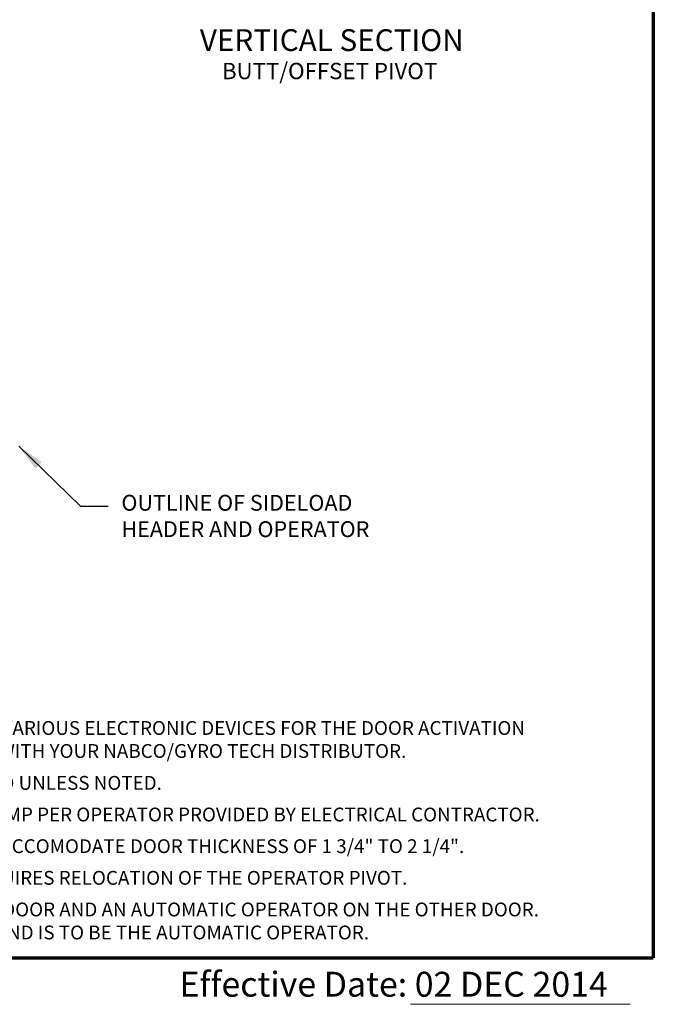
# Model space of a CAD drawing. Extents: x 0 to 60, y -1.5 to 81.5.
# Drawn here: x 40 to 60, y -1.5 to 29.6 of the extents above; entities that cross this region are included whole.
import ezdxf
from ezdxf.enums import TextEntityAlignment as Align

# ---------------------------------------------------------------- set-up
doc = ezdxf.new("R2010")
doc.units = 0
doc.header["$MEASUREMENT"] = 0
for name, color, linetype, lineweight in [('Border', 1, 'CONTINUOUS', 70), ('Border Text', 7, 'CONTINUOUS', 20), ('Notes', 4, 'CONTINUOUS', 25)]:
    doc.layers.add(name, color=color, linetype=linetype, lineweight=lineweight)
doc.styles.get("Standard").update_dxf_attribs({"font": 'arial.ttf'})
doc.dimstyles.new('Nabco Dimension Arch Style - Autocad', dxfattribs={"dimscale": 7, "dimtxt": 0.125, "dimasz": 0.125, "dimexe": 0.04, "dimexo": 0.04, "dimgap": 0.04, "dimtad": 0, "dimdec": 4, "dimzin": 4, "dimdsep": 46, "dimlunit": 5, "dimtxsty": 'Standard', "dimcen": 0, "dimclrd": 256, "dimclre": 256, "dimclrt": 256, "dimadec": 1, "dimazin": 1, "dimtm": 1e-09, "dimtfac": 1, "dimtdec": 4, "dimtofl": 0, "dimtmove": 0, "dimatfit": 3, "dimfxl": 0, "dimfrac": 2, "dimtolj": 1, "dimtzin": 4, "dimlwd": -1, "dimlwe": -1, "dimarcsym": 0})

msp = doc.modelspace()

# ---------------------------------------------------------------- linework, layer by layer
at = {"layer": 'Border', "color": 1, "lineweight": 70}
for p in [(59.98401, 81.48008), (0, 0.00005)]:
    msp.add_line(p, (59.98401, 0.00005), dxfattribs=at)
at = {"layer": 'Border Text'}
msp.add_line((52.30948, -1.47323), (59.24735, -1.47323), dxfattribs=at)

# ---------------------------------------------------------------- texts
msp.add_text('Effective Date: 02 DEC 2014', height=0.785772, dxfattribs=at).set_placement((45.00685, -1.23147))
at = {"layer": 'Notes'}
for s, height, p in [('VERTICAL SECTION', 0.688, (49.82095, 29.33469)), ('BUTT/OFFSET PIVOT', 0.516, (49.75267, 28.27219))]:
    msp.add_text(s, height=height, dxfattribs=at).set_placement(p, align=Align.TOP_CENTER)
at = {"layer": 'Notes', "insert": (43.17388, 13.89066), "char_height": 0.5, "attachment_point": 4}
msp.add_mtext('OUTLINE OF SIDELOAD\\PHEADER AND OPERATOR', dxfattribs=at)
at = {"layer": 'Notes', "char_height": 0.4361, "width": 32.3999087, "attachment_point": 1}
for s, insert in [('1.  GUIDE RAILS, MATS, PUSH PLATES AND VARIOUS ELECTRONIC DEVICES FOR THE DOOR ACTIVATION\\P     AND CONTROL ARE OPTIONAL.  CONSULT WITH YOUR NABCO/GYRO TECH DISTRIBUTOR.', (27.65717, 7.47548)), ('2.  DOORS AND FRAMES ARE NOT INCLUDED UNLESS NOTED.  ', (27.65717, 5.74092)), ('3.  POWER TO HEADER WILL BE 115VAC, 5 AMP PER OPERATOR PROVIDED BY ELECTRICAL CONTRACTOR.  ', (27.65717, 4.74092)), ('4.  STANDARD HARDWARE SUPPLIED WILL ACCOMODATE DOOR THICKNESS OF 1 3/4" TO 2 1/4". ', (27.65717, 3.74092)), ('5.  APPLICATION ON BALANCE DOORS REQUIRES RELOCATION OF THE OPERATOR PIVOT. ', (27.65717, 2.74092)), ('6.  OPMAN IS MANUAL OPERATOR ON ONE DOOR AND AN AUTOMATIC OPERATOR ON THE OTHER DOOR.\\P     PLEASE SPECIFY ON THE ORDER WHICH HAND IS TO BE THE AUTOMATIC OPERATOR. ', (27.65717, 1.74092))]:
    msp.add_mtext(s, dxfattribs=dict(at, insert=insert))

# ---------------------------------------------------------------- leaders
at = {"layer": 'Notes', "annotation_type": 0, "has_hookline": 1, "hookline_direction": 0, "text_width": 8.62892}
msp.add_leader([(39.92678, 16.1609), (41.87888, 14.26566), (42.75388, 14.26566)], dimstyle='Nabco Dimension Arch Style - Autocad', override={"dimgap": 0.06, "dimtad": 0}, dxfattribs=at)

doc.saveas('drawing.dxf')
